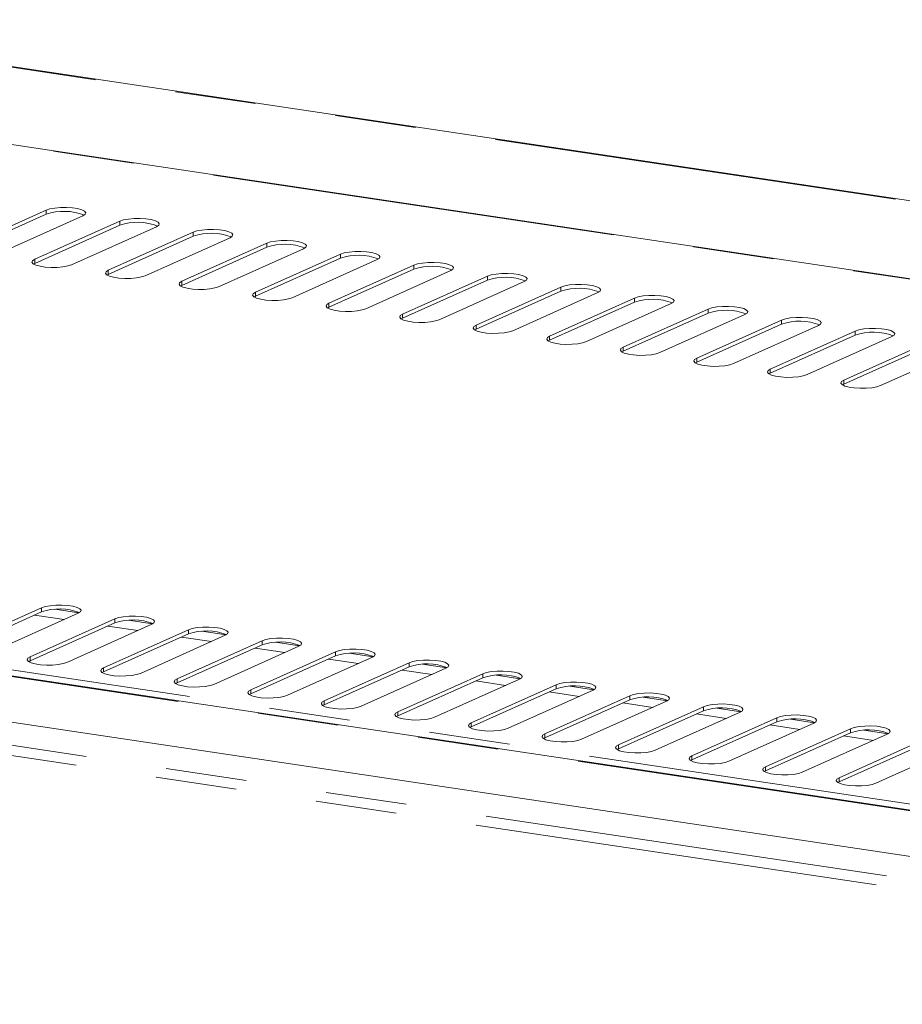
# Model space of a CAD drawing. Units: millimetres. Extents: x 0 to 586, y 0 to 420.
# Drawn here: x 499 to 513, y 343 to 359 of the extents above; entities that cross this region are included whole.
import ezdxf

# ---------------------------------------------------------------- set-up
doc = ezdxf.new("R2010")
doc.units = ezdxf.units.MM
doc.linetypes.add('PHANTOM', pattern=[12.7, 6.35, -1.27, 1.27, -1.27, 1.27, -1.27])

msp = doc.modelspace()

# ---------------------------------------------------------------- linework, layer by layer
at = {"color": 7, "linetype": 'PHANTOM', "lineweight": 0}
for p, q in [((494.3762004, 358.5376199), (541.3909875, 351.5122357)), ((489.9517907, 357.9770471), (541.0432408, 350.3424903)), ((499.883179, 355.4850163), (499.883179, 355.5494114)), ((501.0378796, 355.3124703), (501.0378796, 355.3768653)), ((502.1925801, 355.1399242), (502.1925801, 355.2043193)), ((503.3472807, 354.9673782), (503.3472807, 355.0317733)), ((499.7045463, 354.7147533), (499.7045463, 354.7791483)), ((504.5019812, 354.7948322), (504.5019812, 354.8592272)), ((505.6566817, 354.6222862), (505.6566817, 354.6866812)), ((500.8592468, 354.5422073), (500.8592468, 354.6066023)), ((506.8113823, 354.4497401), (506.8113823, 354.5141352)), ((502.0139473, 354.3696612), (502.0139473, 354.4340563)), ((507.9660828, 354.2771941), (507.9660828, 354.3415892)), ((503.1686479, 354.1971152), (503.1686479, 354.2615103)), ((509.1207834, 354.1046481), (509.1207834, 354.1690431)), ((504.3233484, 354.0245692), (504.3233484, 354.0889642)), ((510.2754839, 353.932102), (510.2754839, 353.9964971)), ((505.4780489, 353.8520231), (505.4780489, 353.9164182)), ((506.6327495, 353.6794771), (506.6327495, 353.7438722)), ((511.4301844, 353.759556), (511.4301844, 353.8239511)), ((507.78745, 353.5069311), (507.78745, 353.5713261)), ((512.584885, 353.58701), (512.584885, 353.651405)), ((508.9421506, 353.3343851), (508.9421506, 353.3987801)), ((510.0968511, 353.161839), (510.0968511, 353.2262341)), ((511.2515516, 352.989293), (511.2515516, 353.053688)), ((512.4062522, 352.816747), (512.4062522, 352.881142)), ((527.0765741, 344.0814049), (475.8985215, 351.7289027)), ((527.2525741, 344.1603035), (476.1611241, 351.7948604)), ((525.6343135, 343.215718), (473.8129625, 350.9593433)), ((525.4759788, 343.077163), (473.8192955, 350.7961822)), ((499.8088172, 349.2400237), (499.8088172, 349.3044188)), ((500.0204474, 349.2808241), (500.3986612, 349.2243079)), ((499.698633, 349.1906295), (500.1682483, 349.1204553)), ((500.9635178, 349.0674777), (500.9635178, 349.1318728)), ((501.1751479, 349.1082781), (501.5533618, 349.0517619)), ((500.8533336, 349.0180835), (501.3229488, 348.9479092)), ((502.1182183, 348.8949317), (502.1182183, 348.9593267)), ((502.3298484, 348.9357321), (502.7080623, 348.8792158)), ((502.0080341, 348.8455374), (502.4776493, 348.7753632)), ((503.2729188, 348.7223856), (503.2729188, 348.7867807)), ((503.484549, 348.763186), (503.8627629, 348.7066698)), ((503.1627346, 348.6729914), (503.6323499, 348.6028172)), ((504.4276194, 348.5498396), (504.4276194, 348.6142347)), ((504.6392495, 348.59064), (505.0174634, 348.5341238)), ((499.6301844, 348.4697607), (499.6301844, 348.5341558)), ((504.3174352, 348.5004454), (504.7870504, 348.4302711)), ((505.5823199, 348.3772936), (505.5823199, 348.4416886)), ((500.784885, 348.2972147), (500.784885, 348.3616097)), ((505.4721357, 348.3278994), (505.941751, 348.2577251)), ((505.7939501, 348.418094), (506.1721639, 348.3615777)), ((506.7370205, 348.2047476), (506.7370205, 348.2691426)), ((501.9395855, 348.1246687), (501.9395855, 348.1890637)), ((506.6268362, 348.1553533), (507.0964515, 348.0851791)), ((506.9486506, 348.2455479), (507.3268645, 348.1890317)), ((503.094286, 347.9521226), (503.094286, 348.0165177)), ((507.7815368, 347.9828073), (508.251152, 347.912633)), ((507.891721, 348.0322015), (507.891721, 348.0965966)), ((508.1033511, 348.0730019), (508.481565, 348.0164857)), ((504.2489866, 347.7795766), (504.2489866, 347.8439717)), ((508.9362373, 347.8102613), (509.4058526, 347.740087)), ((509.0464215, 347.8596555), (509.0464215, 347.9240505)), ((509.2580517, 347.9004559), (509.6362655, 347.8439397)), ((505.4036871, 347.6070306), (505.4036871, 347.6714256)), ((510.2011221, 347.6871095), (510.2011221, 347.7515045)), ((510.4127522, 347.7279098), (510.7909661, 347.6713936)), ((506.5583877, 347.4344845), (506.5583877, 347.4988796)), ((510.0909379, 347.6377152), (510.5605531, 347.567541)), ((511.3558226, 347.5145634), (511.3558226, 347.5789585)), ((511.5674528, 347.5553638), (511.9456666, 347.4988476)), ((511.2456384, 347.4651692), (511.7152536, 347.394995)), ((512.5105231, 347.3420174), (512.5105231, 347.4064125)), ((512.7221533, 347.3828178), (513.1003672, 347.3263016)), ((507.7130882, 347.2619385), (507.7130882, 347.3263336)), ((512.4003389, 347.2926232), (512.8699542, 347.2224489)), ((508.8677887, 347.0893925), (508.8677887, 347.1537875)), ((510.0224893, 346.9168464), (510.0224893, 346.9812415)), ((511.1771898, 346.7443004), (511.1771898, 346.8086955)), ((512.3318904, 346.5717544), (512.3318904, 346.6361494))]:
    msp.add_line(p, q, dxfattribs=at)
at = {"color": 7, "linetype": 'Continuous', "lineweight": 15}
for p, q in [((541.4189688, 351.5166081), (494.4041817, 358.5419922)), ((541.0565433, 350.3484536), (489.9808182, 357.9806607)), ((499.883179, 355.5494114), (498.5498457, 354.9516944)), ((499.883179, 355.4850163), (498.5498457, 354.8872993)), ((499.127196, 354.8654214), (500.4605293, 355.4631383)), ((501.0378796, 355.3768653), (499.7045463, 354.7791483)), ((501.0378796, 355.3124703), (499.7045463, 354.7147533)), ((500.2818965, 354.6928753), (501.6152299, 355.2905923)), ((502.1925801, 355.2043193), (500.8592468, 354.6066023)), ((502.1925801, 355.1399242), (500.8592468, 354.5422073)), ((501.4365971, 354.5203293), (502.7699304, 355.1180463)), ((503.3472807, 355.0317733), (502.0139473, 354.4340563)), ((503.3472807, 354.9673782), (502.0139473, 354.3696612)), ((502.5912976, 354.3477833), (503.9246309, 354.9455003)), ((504.5019812, 354.8592272), (503.1686479, 354.2615103)), ((504.5019812, 354.7948322), (503.1686479, 354.1971152)), ((503.7459981, 354.1752372), (505.0793315, 354.7729542)), ((499.7045463, 354.7147533), (499.6839718, 354.7038143)), ((505.6566817, 354.6866812), (504.3233484, 354.0889642)), ((505.6566817, 354.6222862), (504.3233484, 354.0245692)), ((500.8592468, 354.5422073), (500.8386723, 354.5312683)), ((504.9006987, 354.0026912), (506.234032, 354.6004082)), ((506.8113823, 354.5141352), (505.4780489, 353.9164182)), ((502.0139473, 354.3696612), (501.9933728, 354.3587223)), ((506.8113823, 354.4497401), (505.4780489, 353.8520231)), ((506.0553992, 353.8301452), (507.3887325, 354.4278622)), ((507.9660828, 354.3415892), (506.6327495, 353.7438722)), ((503.1686479, 354.1971152), (503.1480734, 354.1861762)), ((507.9660828, 354.2771941), (506.6327495, 353.6794771)), ((507.2100997, 353.6575992), (508.5434331, 354.2553161)), ((509.1207834, 354.1690431), (507.78745, 353.5713261)), ((504.3233484, 354.0245692), (504.3027739, 354.0136302)), ((509.1207834, 354.1046481), (507.78745, 353.5069311)), ((508.3648003, 353.4850531), (509.6981336, 354.0827701)), ((510.2754839, 353.9964971), (508.9421506, 353.3987801)), ((505.4780489, 353.8520231), (505.4574745, 353.8410842)), ((510.2754839, 353.932102), (508.9421506, 353.3343851)), ((509.5195008, 353.3125071), (510.8528342, 353.9102241)), ((511.4301844, 353.8239511), (510.0968511, 353.2262341)), ((511.4301844, 353.759556), (510.0968511, 353.161839)), ((510.6742014, 353.1399611), (512.0075347, 353.737678)), ((506.6327495, 353.6794771), (506.612175, 353.6685381)), ((512.584885, 353.651405), (511.2515516, 353.053688)), ((512.584885, 353.58701), (511.2515516, 352.989293)), ((511.8289019, 352.967415), (513.1622352, 353.565132)), ((507.78745, 353.5069311), (507.7668755, 353.4959921)), ((513.7395855, 353.478859), (512.4062522, 352.881142)), ((513.7395855, 353.4144639), (512.4062522, 352.816747)), ((512.9836024, 352.794869), (514.3169358, 353.392586)), ((508.9421506, 353.3343851), (508.9215761, 353.3234461)), ((510.0968511, 353.161839), (510.0762766, 353.1509)), ((511.2515516, 352.989293), (511.2309771, 352.978354)), ((512.4062522, 352.816747), (512.3856777, 352.805808)), ((527.0898767, 344.0873683), (475.9245323, 351.7329671)), ((525.8723091, 343.5415477), (474.6979912, 351.1884874)), ((499.8088172, 349.3044188), (498.4754839, 348.7067018)), ((499.8088172, 349.2400237), (498.4754839, 348.6423067)), ((499.0528342, 348.6204288), (500.3861675, 349.2181458)), ((500.9635178, 349.1318728), (499.6301844, 348.5341558)), ((500.9635178, 349.0674777), (499.6301844, 348.4697607)), ((500.2075347, 348.4478828), (501.540868, 349.0455997)), ((502.1182183, 348.9593267), (500.784885, 348.3616097)), ((502.1182183, 348.8949317), (500.784885, 348.2972147)), ((501.3622352, 348.2753367), (502.6955686, 348.8730537)), ((503.2729188, 348.7867807), (501.9395855, 348.1890637)), ((503.2729188, 348.7223856), (501.9395855, 348.1246687)), ((502.5169358, 348.1027907), (503.8502691, 348.7005077)), ((504.4276194, 348.6142347), (503.094286, 348.0165177)), ((499.6301844, 348.4697607), (499.6096099, 348.4588217)), ((504.4276194, 348.5498396), (503.094286, 347.9521226)), ((503.6716363, 347.9302447), (505.0049696, 348.5279617)), ((505.5823199, 348.4416886), (504.2489866, 347.8439717)), ((500.784885, 348.2972147), (500.7643105, 348.2862757)), ((505.5823199, 348.3772936), (504.2489866, 347.7795766)), ((504.8263369, 347.7576986), (506.1596702, 348.3554156)), ((506.7370205, 348.2691426), (505.4036871, 347.6714256)), ((501.9395855, 348.1246687), (501.919011, 348.1137297)), ((506.7370205, 348.2047476), (505.4036871, 347.6070306)), ((505.9810374, 347.5851526), (507.3143707, 348.1828696)), ((507.891721, 348.0965966), (506.5583877, 347.4988796)), ((507.891721, 348.0322015), (506.5583877, 347.4344845)), ((507.1357379, 347.4126066), (508.4690713, 348.0103236)), ((503.094286, 347.9521226), (503.0737116, 347.9411836)), ((509.0464215, 347.9240505), (507.7130882, 347.3263336)), ((509.0464215, 347.8596555), (507.7130882, 347.2619385)), ((508.2904385, 347.2400605), (509.6237718, 347.8377775)), ((504.2489866, 347.7795766), (504.2284121, 347.7686376)), ((510.2011221, 347.7515045), (508.8677887, 347.1537875)), ((510.2011221, 347.6871095), (508.8677887, 347.0893925)), ((509.445139, 347.0675145), (510.7784723, 347.6652315)), ((505.4036871, 347.6070306), (505.3831126, 347.5960916)), ((511.3558226, 347.5789585), (510.0224893, 346.9812415)), ((511.3558226, 347.5145634), (510.0224893, 346.9168464)), ((506.5583877, 347.4344845), (506.5378132, 347.4235456)), ((510.5998395, 346.8949685), (511.9331729, 347.4926855)), ((512.5105231, 347.4064125), (511.1771898, 346.8086955)), ((512.5105231, 347.3420174), (511.1771898, 346.7443004)), ((507.7130882, 347.2619385), (507.6925137, 347.2509995)), ((511.7545401, 346.7224225), (513.0878734, 347.3201394)), ((513.6652237, 347.2338664), (512.3318904, 346.6361494)), ((508.8677887, 347.0893925), (508.8472142, 347.0784535)), ((513.6652237, 347.1694714), (512.3318904, 346.5717544)), ((512.9092406, 346.5498764), (514.242574, 347.1475934)), ((510.0224893, 346.9168464), (510.0019148, 346.9059075)), ((511.1771898, 346.7443004), (511.1566153, 346.7333614)), ((512.3318904, 346.5717544), (512.3113159, 346.5608154))]:
    msp.add_line(p, q, dxfattribs=at)
at = {"color": 7, "linetype": 'Continuous', "lineweight": 15, "flags": 128}
for points in [[(500.4605293, 355.4631383), (500.4957914, 355.4859352), (500.50481, 355.5103799), (500.4868545, 355.534492), (500.4433795, 355.5563181), (500.3779072, 355.57409), (500.2957417, 355.586368), (500.2035395, 355.5921572), (500.1087704, 355.5909888), (500.019112, 355.5829574), (499.9418278, 355.5687136), (499.883179, 355.5494114)], [(501.6152299, 355.2905923), (501.6504919, 355.3133892), (501.6595105, 355.3378339), (501.641555, 355.361946), (501.59808, 355.3837721), (501.5326077, 355.401544), (501.4504422, 355.4138219), (501.3582401, 355.4196112), (501.263471, 355.4184428), (501.1738125, 355.4104113), (501.0965284, 355.3961675), (501.0378796, 355.3768653)], [(502.7699304, 355.1180463), (502.8051924, 355.1408432), (502.814211, 355.1652878), (502.7962555, 355.1893999), (502.7527806, 355.2112261), (502.6873083, 355.228998), (502.6051427, 355.2412759), (502.5129406, 355.2470652), (502.4181715, 355.2458967), (502.3285131, 355.2378653), (502.2512289, 355.2236215), (502.1925801, 355.2043193)], [(503.9246309, 354.9455003), (503.959893, 354.9682971), (503.9689116, 354.9927418), (503.9509561, 355.0168539), (503.9074811, 355.03868), (503.8420088, 355.0564519), (503.7598433, 355.0687299), (503.6676411, 355.0745191), (503.572872, 355.0733507), (503.4832136, 355.0653193), (503.4059295, 355.0510755), (503.3472807, 355.0317733)], [(499.7045463, 354.7791483), (499.6692842, 354.7563515), (499.6602656, 354.7319068), (499.6782211, 354.7077947), (499.7216961, 354.6859686), (499.7871684, 354.6681967), (499.8693339, 354.6559187), (499.961536, 354.6501295), (500.0563051, 354.6512979), (500.1459636, 354.6593293), (500.2232477, 354.6735731), (500.2818965, 354.6928753)], [(505.0793315, 354.7729542), (505.1145935, 354.7957511), (505.1236121, 354.8201958), (505.1056566, 354.8443079), (505.0621817, 354.866134), (504.9967093, 354.8839059), (504.9145438, 354.8961838), (504.8223417, 354.9019731), (504.7275726, 354.9008047), (504.6379142, 354.8927732), (504.56063, 354.8785295), (504.5019812, 354.8592272)], [(506.234032, 354.6004082), (506.2692941, 354.6232051), (506.2783127, 354.6476497), (506.2603571, 354.6717618), (506.2168822, 354.693588), (506.1514099, 354.7113599), (506.0692444, 354.7236378), (505.9770422, 354.7294271), (505.8822731, 354.7282587), (505.7926147, 354.7202272), (505.7153305, 354.7059834), (505.6566817, 354.6866812)], [(500.8592468, 354.6066023), (500.8239847, 354.5838054), (500.8149661, 354.5593608), (500.8329217, 354.5352487), (500.8763966, 354.5134226), (500.9418689, 354.4956506), (501.0240344, 354.4833727), (501.1162366, 354.4775834), (501.2110057, 354.4787519), (501.3006641, 354.4867833), (501.3779483, 354.5010271), (501.4365971, 354.5203293)], [(507.3887325, 354.4278622), (507.4239946, 354.450659), (507.4330132, 354.4751037), (507.4150577, 354.4992158), (507.3715827, 354.5210419), (507.3061104, 354.5388138), (507.2239449, 354.5510918), (507.1317428, 354.556881), (507.0369737, 354.5557126), (506.9473152, 354.5476812), (506.8700311, 354.5334374), (506.8113823, 354.5141352)], [(502.0139473, 354.4340563), (501.9786853, 354.4112594), (501.9696667, 354.3868147), (501.9876222, 354.3627026), (502.0310971, 354.3408765), (502.0965695, 354.3231046), (502.178735, 354.3108267), (502.2709371, 354.3050374), (502.3657062, 354.3062058), (502.4553646, 354.3142373), (502.5326488, 354.3284811), (502.5912976, 354.3477833)], [(508.5434331, 354.2553161), (508.5786951, 354.278113), (508.5877137, 354.3025577), (508.5697582, 354.3266698), (508.5262833, 354.3484959), (508.4608109, 354.3662678), (508.3786454, 354.3785457), (508.2864433, 354.384335), (508.1916742, 354.3831666), (508.1020158, 354.3751352), (508.0247316, 354.3608914), (507.9660828, 354.3415892)], [(503.1686479, 354.2615103), (503.1333858, 354.2387134), (503.1243672, 354.2142687), (503.1423227, 354.1901566), (503.1857977, 354.1683305), (503.25127, 354.1505586), (503.3334355, 354.1382807), (503.4256377, 354.1324914), (503.5204067, 354.1336598), (503.6100652, 354.1416912), (503.6873493, 354.155935), (503.7459981, 354.1752372)], [(509.6981336, 354.0827701), (509.7333957, 354.105567), (509.7424143, 354.1300116), (509.7244588, 354.1541238), (509.6809838, 354.1759499), (509.6155115, 354.1937218), (509.533346, 354.2059997), (509.4411438, 354.211789), (509.3463747, 354.2106206), (509.2567163, 354.2025891), (509.1794321, 354.1883453), (509.1207834, 354.1690431)], [(504.3233484, 354.0889642), (504.2880863, 354.0661674), (504.2790678, 354.0417227), (504.2970233, 354.0176106), (504.3404982, 353.9957845), (504.4059705, 353.9780126), (504.4881361, 353.9657346), (504.5803382, 353.9599454), (504.6751073, 353.9611138), (504.7647657, 353.9691452), (504.8420499, 353.983389), (504.9006987, 354.0026912)], [(510.8528342, 353.9102241), (510.8880962, 353.9330209), (510.8971148, 353.9574656), (510.8791593, 353.9815777), (510.8356843, 354.0034038), (510.770212, 354.0211758), (510.6880465, 354.0334537), (510.5958444, 354.0392429), (510.5010753, 354.0380745), (510.4114169, 354.0300431), (510.3341327, 354.0157993), (510.2754839, 353.9964971)], [(505.4780489, 353.9164182), (505.4427869, 353.8936213), (505.4337683, 353.8691767), (505.4517238, 353.8450646), (505.4951988, 353.8232384), (505.5606711, 353.8054665), (505.6428366, 353.7931886), (505.7350387, 353.7873993), (505.8298078, 353.7885677), (505.9194663, 353.7965992), (505.9967504, 353.810843), (506.0553992, 353.8301452)], [(512.0075347, 353.737678), (512.0427968, 353.7604749), (512.0518153, 353.7849196), (512.0338598, 353.8090317), (511.9903849, 353.8308578), (511.9249126, 353.8486297), (511.842747, 353.8609077), (511.7505449, 353.8666969), (511.6557758, 353.8655285), (511.5661174, 353.8574971), (511.4888332, 353.8432533), (511.4301844, 353.8239511)], [(506.6327495, 353.7438722), (506.5974874, 353.7210753), (506.5884688, 353.6966306), (506.6064243, 353.6725185), (506.6498993, 353.6506924), (506.7153716, 353.6329205), (506.7975371, 353.6206426), (506.8897393, 353.6148533), (506.9845084, 353.6160217), (507.0741668, 353.6240531), (507.151451, 353.6382969), (507.2100997, 353.6575992)], [(513.1622352, 353.565132), (513.1974973, 353.5879289), (513.2065159, 353.6123736), (513.1885604, 353.6364857), (513.1450854, 353.6583118), (513.0796131, 353.6760837), (512.9974476, 353.6883616), (512.9052454, 353.6941509), (512.8104764, 353.6929825), (512.7208179, 353.684951), (512.6435338, 353.6707072), (512.584885, 353.651405)], [(507.78745, 353.5713261), (507.752188, 353.5485293), (507.7431694, 353.5240846), (507.7611249, 353.4999725), (507.8045998, 353.4781464), (507.8700722, 353.4603745), (507.9522377, 353.4480965), (508.0444398, 353.4423073), (508.1392089, 353.4434757), (508.2288673, 353.4515071), (508.3061515, 353.4657509), (508.3648003, 353.4850531)], [(508.9421506, 353.3987801), (508.9068885, 353.3759832), (508.8978699, 353.3515386), (508.9158254, 353.3274265), (508.9593004, 353.3056003), (509.0247727, 353.2878284), (509.1069382, 353.2755505), (509.1991403, 353.2697612), (509.2939094, 353.2709297), (509.3835679, 353.2789611), (509.460852, 353.2932049), (509.5195008, 353.3125071)], [(510.0968511, 353.2262341), (510.061589, 353.2034372), (510.0525705, 353.1789925), (510.070526, 353.1548804), (510.1140009, 353.1330543), (510.1794732, 353.1152824), (510.2616387, 353.1030045), (510.3538409, 353.0972152), (510.44861, 353.0983836), (510.5382684, 353.1064151), (510.6155526, 353.1206589), (510.6742014, 353.1399611)], [(511.2515516, 353.053688), (511.2162896, 353.0308912), (511.207271, 353.0064465), (511.2252265, 352.9823344), (511.2687015, 352.9605083), (511.3341738, 352.9427364), (511.4163393, 352.9304584), (511.5085414, 352.9246692), (511.6033105, 352.9258376), (511.6929689, 352.933869), (511.7702531, 352.9481128), (511.8289019, 352.967415)], [(512.4062522, 352.881142), (512.3709901, 352.8583451), (512.3619715, 352.8339005), (512.379927, 352.8097884), (512.423402, 352.7879623), (512.4888743, 352.7701903), (512.5710398, 352.7579124), (512.663242, 352.7521231), (512.7580111, 352.7532916), (512.8476695, 352.761323), (512.9249536, 352.7755668), (512.9836024, 352.794869)], [(500.3861675, 349.2181458), (500.4214295, 349.2409426), (500.4304481, 349.2653873), (500.4124926, 349.2894994), (500.3690177, 349.3113255), (500.3035454, 349.3290974), (500.2213798, 349.3413754), (500.1291777, 349.3471646), (500.0344086, 349.3459962), (499.9447502, 349.3379648), (499.867466, 349.323721), (499.8088172, 349.3044188)], [(501.540868, 349.0455997), (501.5761301, 349.0683966), (501.5851487, 349.0928413), (501.5671932, 349.1169534), (501.5237182, 349.1387795), (501.4582459, 349.1565514), (501.3760804, 349.1688293), (501.2838782, 349.1746186), (501.1891091, 349.1734502), (501.0994507, 349.1654188), (501.0221666, 349.151175), (500.9635178, 349.1318728)], [(502.6955686, 348.8730537), (502.7308306, 348.8958506), (502.7398492, 348.9202953), (502.7218937, 348.9444074), (502.6784188, 348.9662335), (502.6129464, 348.9840054), (502.5307809, 348.9962833), (502.4385788, 349.0020726), (502.3438097, 349.0009042), (502.2541513, 348.9928727), (502.1768671, 348.9786289), (502.1182183, 348.9593267)], [(503.8502691, 348.7005077), (503.8855312, 348.7233046), (503.8945498, 348.7477492), (503.8765942, 348.7718613), (503.8331193, 348.7936874), (503.767647, 348.8114594), (503.6854815, 348.8237373), (503.5932793, 348.8295266), (503.4985102, 348.8283581), (503.4088518, 348.8203267), (503.3315676, 348.8060829), (503.2729188, 348.7867807)], [(505.0049696, 348.5279617), (505.0402317, 348.5507585), (505.0492503, 348.5752032), (505.0312948, 348.5993153), (504.9878198, 348.6211414), (504.9223475, 348.6389133), (504.840182, 348.6511913), (504.7479799, 348.6569805), (504.6532108, 348.6558121), (504.5635523, 348.6477807), (504.4862682, 348.6335369), (504.4276194, 348.6142347)], [(499.6301844, 348.5341558), (499.5949224, 348.5113589), (499.5859038, 348.4869142), (499.6038593, 348.4628021), (499.6473342, 348.440976), (499.7128066, 348.4232041), (499.7949721, 348.4109262), (499.8871742, 348.4051369), (499.9819433, 348.4063053), (500.0716017, 348.4143368), (500.1488859, 348.4285805), (500.2075347, 348.4478828)], [(506.1596702, 348.3554156), (506.1949322, 348.3782125), (506.2039508, 348.4026572), (506.1859953, 348.4267693), (506.1425204, 348.4485954), (506.077048, 348.4663673), (505.9948825, 348.4786452), (505.9026804, 348.4844345), (505.8079113, 348.4832661), (505.7182529, 348.4752346), (505.6409687, 348.4609908), (505.5823199, 348.4416886)], [(500.784885, 348.3616097), (500.7496229, 348.3388129), (500.7406043, 348.3143682), (500.7585598, 348.2902561), (500.8020348, 348.26843), (500.8675071, 348.2506581), (500.9496726, 348.2383801), (501.0418748, 348.2325909), (501.1366438, 348.2337593), (501.2263023, 348.2417907), (501.3035864, 348.2560345), (501.3622352, 348.2753367)], [(507.3143707, 348.1828696), (507.3496328, 348.2056665), (507.3586514, 348.2301111), (507.3406959, 348.2542232), (507.2972209, 348.2760494), (507.2317486, 348.2938213), (507.1495831, 348.3060992), (507.0573809, 348.3118885), (506.9626118, 348.31072), (506.8729534, 348.3026886), (506.7956693, 348.2884448), (506.7370205, 348.2691426)], [(501.9395855, 348.1890637), (501.9043235, 348.1662668), (501.8953049, 348.1418222), (501.9132604, 348.1177101), (501.9567353, 348.0958839), (502.0222076, 348.078112), (502.1043732, 348.0658341), (502.1965753, 348.0600448), (502.2913444, 348.0612133), (502.3810028, 348.0692447), (502.458287, 348.0834885), (502.5169358, 348.1027907)], [(508.4690713, 348.0103236), (508.5043333, 348.0331204), (508.5133519, 348.0575651), (508.4953964, 348.0816772), (508.4519214, 348.1035033), (508.3864491, 348.1212752), (508.3042836, 348.1335532), (508.2120815, 348.1393424), (508.1173124, 348.138174), (508.027654, 348.1301426), (507.9503698, 348.1158988), (507.891721, 348.0965966)], [(503.094286, 348.0165177), (503.059024, 347.9937208), (503.0500054, 347.9692761), (503.0679609, 347.945164), (503.1114359, 347.9233379), (503.1769082, 347.905566), (503.2590737, 347.8932881), (503.3512758, 347.8874988), (503.4460449, 347.8886672), (503.5357034, 347.8966987), (503.6129875, 347.9109425), (503.6716363, 347.9302447)], [(509.6237718, 347.8377775), (509.6590339, 347.8605744), (509.6680524, 347.8850191), (509.6500969, 347.9091312), (509.606622, 347.9309573), (509.5411497, 347.9487292), (509.4589842, 347.9610071), (509.366782, 347.9667964), (509.2720129, 347.965628), (509.1823545, 347.9575966), (509.1050703, 347.9433528), (509.0464215, 347.9240505)], [(504.2489866, 347.8439717), (504.2137245, 347.8211748), (504.2047059, 347.7967301), (504.2226614, 347.772618), (504.2661364, 347.7507919), (504.3316087, 347.73302), (504.4137742, 347.720742), (504.5059764, 347.7149528), (504.6007455, 347.7161212), (504.6904039, 347.7241526), (504.7676881, 347.7383964), (504.8263369, 347.7576986)], [(505.4036871, 347.6714256), (505.3684251, 347.6486288), (505.3594065, 347.6241841), (505.377362, 347.600072), (505.4208369, 347.5782459), (505.4863093, 347.5604739), (505.5684748, 347.548196), (505.6606769, 347.5424068), (505.755446, 347.5435752), (505.8451044, 347.5516066), (505.9223886, 347.5658504), (505.9810374, 347.5851526)], [(510.7784723, 347.6652315), (510.8137344, 347.6880284), (510.822753, 347.712473), (510.8047975, 347.7365851), (510.7613225, 347.7584113), (510.6958502, 347.7761832), (510.6136847, 347.7884611), (510.5214826, 347.7942504), (510.4267135, 347.793082), (510.337055, 347.7850505), (510.2597709, 347.7708067), (510.2011221, 347.7515045)], [(506.5583877, 347.4988796), (506.5231256, 347.4760827), (506.514107, 347.4516381), (506.5320625, 347.4275259), (506.5755375, 347.4056998), (506.6410098, 347.3879279), (506.7231753, 347.37565), (506.8153774, 347.3698607), (506.9101465, 347.3710291), (506.999805, 347.3790606), (507.0770891, 347.3933044), (507.1357379, 347.4126066)], [(511.9331729, 347.4926855), (511.9684349, 347.5154823), (511.9774535, 347.539927), (511.959498, 347.5640391), (511.9160231, 347.5858652), (511.8505507, 347.6036371), (511.7683852, 347.6159151), (511.6761831, 347.6217043), (511.581414, 347.6205359), (511.4917556, 347.6125045), (511.4144714, 347.5982607), (511.3558226, 347.5789585)], [(513.0878734, 347.3201394), (513.1231355, 347.3429363), (513.1321541, 347.367381), (513.1141986, 347.3914931), (513.0707236, 347.4133192), (513.0052513, 347.4310911), (512.9230858, 347.443369), (512.8308836, 347.4491583), (512.7361145, 347.4479899), (512.6464561, 347.4399585), (512.5691719, 347.4257147), (512.5105231, 347.4064125)], [(507.7130882, 347.3263336), (507.6778261, 347.3035367), (507.6688076, 347.279092), (507.6867631, 347.2549799), (507.730238, 347.2331538), (507.7957103, 347.2153819), (507.8778758, 347.203104), (507.970078, 347.1973147), (508.0648471, 347.1984831), (508.1545055, 347.2065145), (508.2317897, 347.2207583), (508.2904385, 347.2400605)], [(508.8677887, 347.1537875), (508.8325267, 347.1309907), (508.8235081, 347.106546), (508.8414636, 347.0824339), (508.8849386, 347.0606078), (508.9504109, 347.0428359), (509.0325764, 347.0305579), (509.1247785, 347.0247687), (509.2195476, 347.0259371), (509.309206, 347.0339685), (509.3864902, 347.0482123), (509.445139, 347.0675145)], [(510.0224893, 346.9812415), (509.9872272, 346.9584446), (509.9782086, 346.934), (509.9961641, 346.9098879), (510.0396391, 346.8880617), (510.1051114, 346.8702898), (510.1872769, 346.8580119), (510.2794791, 346.8522226), (510.3742482, 346.853391), (510.4639066, 346.8614225), (510.5411907, 346.8756663), (510.5998395, 346.8949685)], [(511.1771898, 346.8086955), (511.1419278, 346.7858986), (511.1329092, 346.7614539), (511.1508647, 346.7373418), (511.1943396, 346.7155157), (511.259812, 346.6977438), (511.3419775, 346.6854659), (511.4341796, 346.6796766), (511.5289487, 346.680845), (511.6186071, 346.6888765), (511.6958913, 346.7031202), (511.7545401, 346.7224225)], [(512.3318904, 346.6361494), (512.2966283, 346.6133526), (512.2876097, 346.5889079), (512.3055652, 346.5647958), (512.3490402, 346.5429697), (512.4145125, 346.5251978), (512.496678, 346.5129198), (512.5888801, 346.5071306), (512.6836492, 346.508299), (512.7733077, 346.5163304), (512.8505918, 346.5305742), (512.9092406, 346.5498764)]]:
    msp.add_lwpolyline(points, dxfattribs=at)
at = {"color": 7, "linetype": 'Continuous', "lineweight": 15}
for centre, start in [((500.1669835, 354.6510168), 69.11069324), ((501.3216841, 354.4784708), 69.11069324), ((502.4763846, 354.3059247), 69.11069324), ((503.6310852, 354.1333787), 69.11069324), ((504.7857857, 353.9608327), 69.11069324), ((505.9404862, 353.7882866), 69.11069324), ((507.0951868, 353.6157406), 69.11069324), ((508.2498873, 353.4431946), 69.11069324), ((509.4045878, 353.2706485), 69.11069323), ((510.5592884, 353.0981025), 69.11069323), ((511.7139889, 352.9255565), 69.11069324), ((512.8686895, 352.7530105), 69.11069323), ((500.0926217, 348.4060242), 69.11069324), ((501.2473223, 348.2334782), 69.11069324), ((502.4020228, 348.0609322), 69.11069324), ((503.5567233, 347.8883861), 69.11069324), ((504.7114239, 347.7158401), 69.11069324), ((505.8661244, 347.5432941), 69.11069324), ((507.020825, 347.370748), 69.11069324), ((508.1755255, 347.198202), 69.11069323), ((509.330226, 347.025656), 69.11069324), ((510.4849266, 346.8531099), 69.11069324), ((511.6396271, 346.6805639), 69.11069324), ((512.7943276, 346.5080179), 69.11069323)]:
    msp.add_arc(centre, 0.8809655, start, 108.79309829, dxfattribs=at)

doc.saveas('drawing.dxf')
